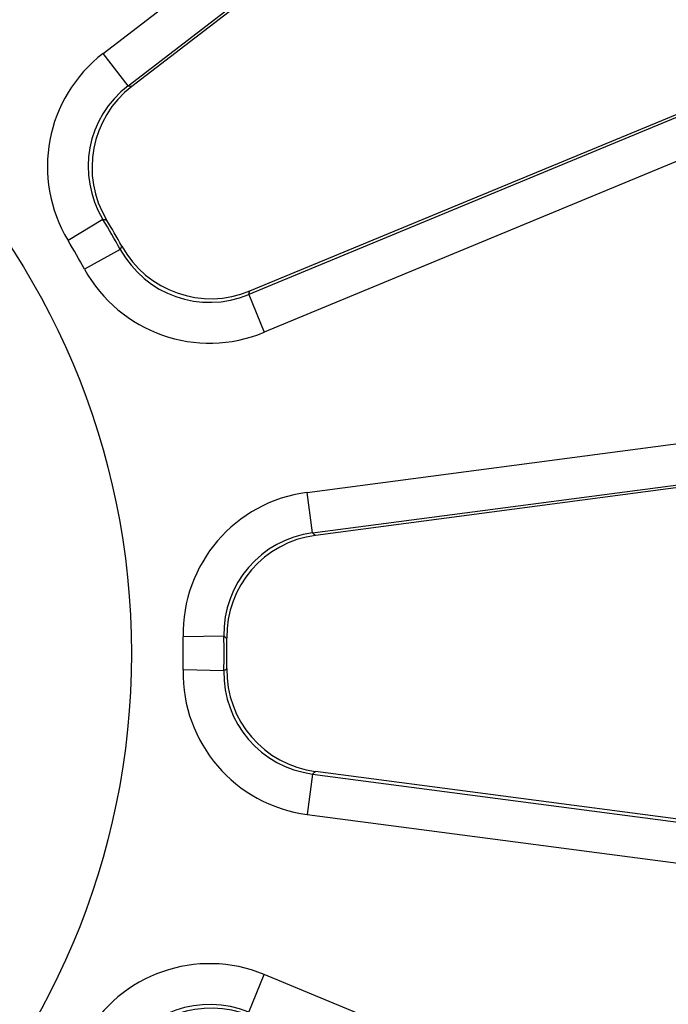
# Model space of a CAD drawing. Units: millimetres. Extents: x 2090 to 2560, y 1401 to 1880.
# Drawn here: x 2202 to 2217, y 1496 to 1520 of the extents above; entities that cross this region are included whole.
import ezdxf

# ---------------------------------------------------------------- set-up
doc = ezdxf.new("R2010")
doc.units = ezdxf.units.MM

msp = doc.modelspace()

# ---------------------------------------------------------------- linework, layer by layer
for p, q in [((2203.609, 1519.301), (2215.502, 1528.427)), ((2204.218, 1518.509), (2216.111, 1527.634)), ((2216.093, 1527.532), (2204.311, 1518.491)), ((2204.218, 1518.509), (2203.609, 1519.301)), ((2221.022, 1519.128), (2207.172, 1513.391)), ((2207.204, 1513.481), (2220.924, 1519.164)), ((2221.404, 1518.204), (2207.555, 1512.468)), ((2203.601, 1515.233), (2202.746, 1514.715)), ((2204.027, 1514.495), (2203.151, 1514.013)), ((2207.172, 1513.391), (2207.555, 1512.468)), ((2208.606, 1508.545), (2223.468, 1510.501)), ((2208.736, 1507.554), (2223.599, 1509.511)), ((2223.533, 1509.43), (2208.809, 1507.492)), ((2208.736, 1507.554), (2208.606, 1508.545)), ((2206.564, 1505.025), (2205.565, 1505.004)), ((2206.564, 1504.173), (2205.565, 1504.194)), ((2223.533, 1499.768), (2208.809, 1501.707)), ((2208.736, 1501.644), (2208.606, 1500.654)), ((2208.736, 1501.644), (2223.599, 1499.688)), ((2208.606, 1500.654), (2223.468, 1498.697)), ((2207.172, 1495.807), (2207.555, 1496.731)), ((2221.404, 1490.994), (2207.555, 1496.731))]:
    msp.add_line(p, q)
for centre, radius in [((2185.013, 1504.164), 95), ((2186.035, 1504.599), 46.035), ((2186.035, 1504.599), 45.035), ((2186.035, 1504.599), 45.009), ((2186.035, 1504.599), 44.509), ((2186.035, 1504.599), 18.264)]:
    msp.add_circle(centre, radius)
for radius, start, end in [(20.534, 28.8119, 31.1881), (20.605, 28.9697, 31.0303), (19.534, 28.8119, 31.1881), (19.534, 358.8119, 1.1881), (20.534, 358.8119, 1.1881), (20.605, 358.9697, 1.0303)]:
    msp.add_arc((2186.035, 1504.599), radius, start, end)
for centre, major_axis, ratio, start_param, end_param in [((2205.744, 1516.525), (3.443, -0.648), 0.998903, 2.411811, 3.871353), ((2205.744, 1516.525), (2.462, -0.463), 0.998027, 2.411782, 3.871323), ((2205.836, 1516.508), (2.459, -0.466), 0.998906, 2.41319, 3.869981), ((2198.939, 1526.268), (-5.953, -24.163), 0.341816, 1.147864, 1.151819), ((2206.218, 1515.705), (0.83, 2.363), 0.998027, 2.411862, 3.871404), ((2206.249, 1515.793), (-0.826, -2.363), 0.998906, 5.554798, 7.011588), ((2206.218, 1515.705), (1.161, 3.306), 0.998903, 2.411832, 3.871374), ((2209.067, 1505.073), (2.658, -2.283), 0.998903, 2.411811, 3.871353), ((2209.067, 1505.073), (1.9, -1.632), 0.998027, 2.411782, 3.871323), ((2209.138, 1505.012), (1.896, -1.633), 0.998906, 2.41319, 3.86998), ((2209.067, 1504.125), (2.658, 2.283), 0.998903, 2.411832, 3.871374), ((2209.067, 1504.125), (1.9, 1.632), 0.998027, 2.411862, 3.871404), ((2209.138, 1504.186), (1.896, 1.633), 0.998906, 2.413205, 3.869995), ((2206.218, 1493.494), (1.161, -3.306), 0.998903, 2.411811, 3.871353), ((2206.218, 1493.494), (0.83, -2.363), 0.998027, 2.411782, 3.871323), ((2206.249, 1493.405), (-0.826, 2.363), 0.998906, 5.554783, 7.011573)]:
    msp.add_ellipse(centre, major_axis=major_axis, ratio=ratio, start_param=start_param, end_param=end_param)
for points, knots in [([(2204.218, 1518.509), (2204.23, 1518.506), (2204.243, 1518.504), (2204.257, 1518.501), (2204.259, 1518.501), (2204.261, 1518.5), (2204.263, 1518.5), (2204.278, 1518.497), (2204.293, 1518.494), (2204.31, 1518.491), (2204.31, 1518.491), (2204.311, 1518.491), (2204.311, 1518.491)], [0, 0, 0, 0, 0.439224, 0.439224, 0.439224, 0.5, 0.5, 0.5, 0.983834, 0.983834, 0.983834, 1, 1, 1, 1]), ([(2203.601, 1515.233), (2203.613, 1515.231), (2203.626, 1515.229), (2203.639, 1515.228), (2203.641, 1515.227), (2203.643, 1515.227), (2203.645, 1515.227), (2203.659, 1515.225), (2203.674, 1515.223), (2203.69, 1515.221), (2203.69, 1515.221), (2203.691, 1515.221), (2203.691, 1515.221)], [0, 0, 0, 0, 0.439224, 0.439224, 0.439224, 0.5, 0.5, 0.5, 0.983834, 0.983834, 0.983834, 1, 1, 1, 1]), ([(2207.172, 1513.391), (2207.177, 1513.403), (2207.181, 1513.416), (2207.186, 1513.429), (2207.186, 1513.431), (2207.187, 1513.432), (2207.187, 1513.434), (2207.193, 1513.449), (2207.198, 1513.464), (2207.203, 1513.479), (2207.203, 1513.48), (2207.204, 1513.48), (2207.204, 1513.481)], [0, 0, 0, 0, 0.439322, 0.439322, 0.439322, 0.5, 0.5, 0.5, 0.983933, 0.983933, 0.983933, 1, 1, 1, 1]), ([(2208.736, 1507.554), (2208.741, 1507.55), (2208.746, 1507.545), (2208.751, 1507.541), (2208.758, 1507.536), (2208.764, 1507.53), (2208.771, 1507.524), (2208.777, 1507.519), (2208.783, 1507.514), (2208.789, 1507.509), (2208.795, 1507.503), (2208.802, 1507.497), (2208.809, 1507.492)], [0, 0, 0, 0, 0.214881, 0.214881, 0.214881, 0.5, 0.5, 0.5, 0.741748, 0.741748, 0.741748, 1, 1, 1, 1]), ([(2206.564, 1505.025), (2206.569, 1505.021), (2206.574, 1505.017), (2206.579, 1505.014), (2206.591, 1505.004), (2206.604, 1504.995), (2206.617, 1504.985), (2206.623, 1504.98), (2206.63, 1504.975), (2206.637, 1504.97)], [0, 0, 0, 0, 0.214881, 0.214881, 0.214881, 0.741748, 0.741748, 0.741748, 1, 1, 1, 1]), ([(2206.564, 1504.173), (2206.569, 1504.177), (2206.574, 1504.181), (2206.579, 1504.185), (2206.591, 1504.194), (2206.604, 1504.204), (2206.617, 1504.214), (2206.623, 1504.219), (2206.63, 1504.224), (2206.637, 1504.229)], [0, 0, 0, 0, 0.214881, 0.214881, 0.214881, 0.741748, 0.741748, 0.741748, 1, 1, 1, 1]), ([(2208.736, 1501.644), (2208.741, 1501.649), (2208.746, 1501.653), (2208.751, 1501.657), (2208.758, 1501.663), (2208.764, 1501.669), (2208.771, 1501.675), (2208.777, 1501.68), (2208.783, 1501.685), (2208.789, 1501.69), (2208.795, 1501.695), (2208.802, 1501.701), (2208.809, 1501.707)], [0, 0, 0, 0, 0.214881, 0.214881, 0.214881, 0.5, 0.5, 0.5, 0.741748, 0.741748, 0.741748, 1, 1, 1, 1])]:
    msp.add_open_spline(points, degree=3, knots=knots)

doc.saveas('drawing.dxf')
